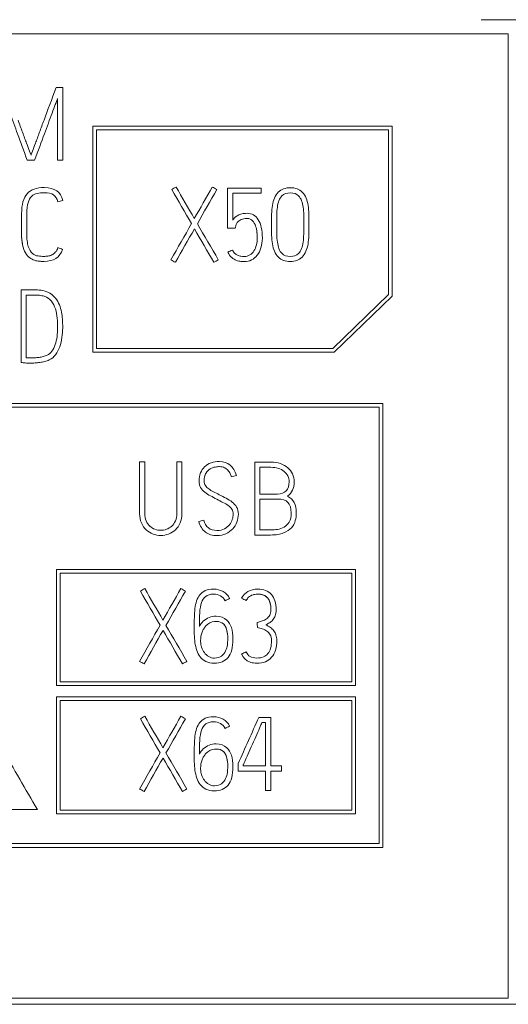
# Model space of a CAD drawing. Units: millimetres. Extents: x 0 to 1189, y 0 to 841.
# Drawn here: x 994 to 1008, y 226 to 253 of the extents above; entities that cross this region are included whole.
import ezdxf

# ---------------------------------------------------------------- set-up
doc = ezdxf.new("R2010")
doc.units = ezdxf.units.MM
doc.layers.add('1', color=7, linetype='Continuous')

msp = doc.modelspace()

# ---------------------------------------------------------------- linework, layer by layer
at = {"layer": '1', "color": 7, "linetype": 'Continuous', "lineweight": 13}
for p, q in [((1007.643, 252.851), (958.214, 252.851)), ((1007.643, 226.416), (1007.643, 252.851)), ((1004.457, 250.326), (996.257, 250.326)), ((996.257, 250.326), (996.257, 244.126)), ((1004.457, 245.664), (1004.457, 250.326)), ((996.357, 244.226), (996.357, 250.226)), ((996.357, 250.226), (1004.357, 250.226)), ((1004.357, 250.226), (1004.357, 245.706)), ((1004.357, 245.706), (1002.833, 244.226)), ((1002.874, 244.126), (1004.457, 245.664)), ((996.257, 244.126), (1002.874, 244.126)), ((1002.833, 244.226), (996.357, 244.226)), ((1004.207, 242.717), (854.549, 242.717)), ((1004.207, 230.545), (1004.207, 242.717)), ((854.65, 242.617), (1004.107, 242.617)), ((1004.107, 242.617), (1004.107, 230.652)), ((995.257, 238.167), (995.257, 234.992)), ((1003.457, 238.167), (995.257, 238.167)), ((1003.457, 234.992), (1003.457, 238.167)), ((995.357, 235.092), (995.357, 238.067)), ((995.357, 238.067), (1003.357, 238.067)), ((1003.357, 238.067), (1003.357, 235.092)), ((995.257, 234.992), (1003.457, 234.992)), ((1003.357, 235.092), (995.357, 235.092)), ((995.257, 234.676), (995.257, 231.467)), ((1003.457, 234.676), (995.257, 234.676)), ((1003.457, 231.467), (1003.457, 234.676)), ((995.357, 231.567), (995.357, 234.576)), ((995.357, 234.576), (1003.357, 234.576)), ((1003.357, 234.576), (1003.357, 231.567)), ((995.257, 231.467), (1003.457, 231.467)), ((1003.357, 231.567), (995.357, 231.567)), ((854.549, 230.545), (1004.207, 230.545)), ((1004.107, 230.652), (854.65, 230.652)), ((847.362, 226.247), (1011.362, 226.247)), ((851.071, 226.416), (1007.643, 226.416))]:
    msp.add_line(p, q, dxfattribs=at)
for points in [[(1006.899, 253.242), (1006.995, 253.242), (1007.188, 253.242), (1007.477, 253.242), (1007.764, 253.242), (1007.954, 253.242), (1008.049, 253.242)], [(995.431, 251.387), (995.371, 251.387), (995.311, 251.387), (995.251, 251.387)], [(995.431, 249.387), (995.431, 250.054), (995.431, 250.721), (995.431, 251.387)], [(995.289, 251.082), (995.289, 250.517), (995.289, 249.952), (995.289, 249.387)], [(994.457, 249.387), (994.525, 249.387), (994.592, 249.387), (994.66, 249.387)], [(995.289, 249.387), (995.336, 249.387), (995.384, 249.387), (995.431, 249.387)], [(998.537, 248.654), (998.497, 248.631), (998.458, 248.608), (998.418, 248.585)], [(999.036, 247.789), (998.87, 248.077), (998.704, 248.366), (998.537, 248.654)], [(999.528, 248.654), (999.364, 248.366), (999.2, 248.077), (999.036, 247.789)], [(999.652, 248.585), (999.611, 248.608), (999.569, 248.631), (999.528, 248.654)], [(999.949, 248.624), (999.949, 248.258), (999.949, 247.891), (999.949, 247.525)], [(1000.873, 248.485), (1000.873, 248.531), (1000.873, 248.578), (1000.873, 248.624)], [(998.418, 248.585), (998.598, 248.273), (998.779, 247.962), (998.959, 247.65)], [(999.12, 247.647), (999.297, 247.96), (999.475, 248.272), (999.652, 248.585)], [(1000.088, 247.747), (1000.088, 247.993), (1000.088, 248.239), (1000.088, 248.485)], [(1000.088, 248.485), (1000.35, 248.485), (1000.611, 248.485), (1000.873, 248.485)], [(995.295, 248.249), (995.34, 248.26), (995.385, 248.271), (995.431, 248.282)], [(998.959, 247.65), (998.771, 247.32), (998.583, 246.99), (998.396, 246.659)], [(999.694, 246.659), (999.503, 246.989), (999.311, 247.318), (999.12, 247.647)], [(1000.16, 247.525), (1000.164, 247.546), (1000.167, 247.566), (1000.171, 247.586)], [(998.518, 246.59), (998.691, 246.896), (998.865, 247.202), (999.039, 247.508)], [(999.039, 247.508), (999.217, 247.202), (999.394, 246.896), (999.572, 246.59)], [(999.949, 247.525), (1000.019, 247.525), (1000.09, 247.525), (1000.16, 247.525)], [(995.298, 246.992), (995.279, 246.938), (995.255, 246.896), (995.225, 246.865)], [(995.428, 246.945), (995.384, 246.96), (995.341, 246.976), (995.298, 246.992)], [(1000.083, 246.926), (1000.04, 246.906), (999.997, 246.887), (999.955, 246.868)], [(998.396, 246.659), (998.436, 246.636), (998.477, 246.613), (998.518, 246.59)], [(999.572, 246.59), (999.613, 246.613), (999.653, 246.636), (999.694, 246.659)], [(994.591, 245.837), (994.489, 245.836), (994.388, 245.835), (994.286, 245.834)], [(994.286, 245.834), (994.286, 245.17), (994.286, 244.506), (994.286, 243.842)], [(994.427, 243.973), (994.427, 244.546), (994.427, 245.119), (994.427, 245.693)], [(994.787, 245.829), (994.721, 245.834), (994.656, 245.837), (994.591, 245.837)], [(994.966, 245.793), (994.912, 245.811), (994.852, 245.823), (994.787, 245.829)], [(997.677, 241.117), (997.63, 241.117), (997.583, 241.117), (997.536, 241.117)], [(998.698, 241.117), (998.651, 241.117), (998.604, 241.117), (998.557, 241.117)], [(998.698, 239.707), (998.698, 240.177), (998.698, 240.647), (998.698, 241.117)], [(1000.692, 241.111), (1000.692, 240.445), (1000.692, 239.779), (1000.692, 239.113)], [(1000.834, 240.237), (1000.834, 240.481), (1000.834, 240.725), (1000.834, 240.969)], [(1000.055, 240.709), (1000.1, 240.722), (1000.145, 240.735), (1000.19, 240.747)], [(1000.834, 239.252), (1000.834, 239.534), (1000.834, 239.816), (1000.834, 240.098)], [(999.294, 239.522), (999.249, 239.509), (999.204, 239.496), (999.158, 239.483)], [(994.734, 231.586), (994.412, 232.144), (993.767, 233.261), (992.8, 234.936), (991.833, 236.611), (991.188, 237.727), (990.866, 238.286)], [(997.677, 237.644), (997.637, 237.621), (997.598, 237.598), (997.558, 237.575)], [(997.558, 237.575), (997.738, 237.263), (997.919, 236.952), (998.099, 236.64)], [(998.177, 236.779), (998.01, 237.067), (997.844, 237.356), (997.677, 237.644)], [(998.668, 237.644), (998.504, 237.356), (998.34, 237.067), (998.177, 236.779)], [(998.26, 236.637), (998.438, 236.95), (998.615, 237.262), (998.793, 237.575)], [(998.793, 237.575), (998.751, 237.598), (998.709, 237.621), (998.668, 237.644)], [(1000.777, 237.63), (1000.564, 237.63), (1000.416, 237.547), (1000.333, 237.38)], [(999.878, 237.308), (999.92, 237.331), (999.963, 237.353), (1000.005, 237.375)], [(1000.333, 237.38), (1000.375, 237.359), (1000.418, 237.338), (1000.46, 237.317)], [(1000.605, 237.46), (1000.633, 237.472), (1000.661, 237.48), (1000.691, 237.484)], [(999.583, 236.884), (999.449, 236.875), (999.337, 236.817), (999.248, 236.712)], [(999.634, 236.887), (999.617, 236.886), (999.6, 236.885), (999.583, 236.884)], [(999.928, 236.781), (999.854, 236.852), (999.756, 236.887), (999.634, 236.887)], [(998.099, 236.64), (997.911, 236.31), (997.723, 235.98), (997.536, 235.649)], [(997.658, 235.58), (997.832, 235.886), (998.005, 236.192), (998.179, 236.498)], [(998.179, 236.498), (998.357, 236.192), (998.535, 235.886), (998.712, 235.58)], [(998.834, 235.649), (998.643, 235.979), (998.451, 236.308), (998.26, 236.637)], [(999.248, 236.712), (999.218, 236.681), (999.194, 236.645), (999.176, 236.607)], [(1000.758, 236.715), (1000.76, 236.669), (1000.763, 236.622), (1000.766, 236.576)], [(1000.46, 235.91), (1000.418, 235.891), (1000.375, 235.872), (1000.333, 235.852)], [(997.536, 235.649), (997.576, 235.626), (997.617, 235.603), (997.658, 235.58)], [(998.712, 235.58), (998.753, 235.603), (998.794, 235.626), (998.834, 235.649)], [(997.677, 234.144), (997.637, 234.121), (997.598, 234.098), (997.558, 234.075)], [(997.558, 234.075), (997.738, 233.763), (997.919, 233.452), (998.099, 233.14)], [(998.177, 233.279), (998.01, 233.567), (997.844, 233.856), (997.677, 234.144)], [(998.668, 234.144), (998.504, 233.856), (998.34, 233.567), (998.177, 233.279)], [(998.26, 233.137), (998.438, 233.45), (998.615, 233.762), (998.793, 234.075)], [(998.793, 234.075), (998.751, 234.098), (998.709, 234.121), (998.668, 234.144)], [(1000.802, 234.113), (1000.615, 233.692), (1000.428, 233.27), (1000.241, 232.848)], [(1001.132, 232.782), (1001.132, 233.226), (1001.132, 233.67), (1001.132, 234.113)], [(999.878, 233.808), (999.92, 233.831), (999.963, 233.853), (1000.005, 233.875)], [(1000.845, 233.864), (1000.872, 233.925), (1000.888, 233.962), (1000.893, 233.975)], [(1000.893, 233.975), (1000.926, 233.975), (1000.958, 233.975), (1000.991, 233.975)], [(1000.991, 233.975), (1000.991, 233.577), (1000.991, 233.18), (1000.991, 232.782)], [(999.583, 233.384), (999.449, 233.375), (999.337, 233.317), (999.248, 233.212)], [(999.634, 233.387), (999.617, 233.386), (999.6, 233.385), (999.583, 233.384)], [(999.928, 233.281), (999.854, 233.352), (999.756, 233.387), (999.634, 233.387)], [(998.099, 233.14), (997.911, 232.81), (997.723, 232.48), (997.536, 232.149)], [(997.658, 232.08), (997.832, 232.386), (998.005, 232.692), (998.179, 232.998)], [(998.179, 232.998), (998.357, 232.692), (998.535, 232.386), (998.712, 232.08)], [(998.834, 232.149), (998.643, 232.479), (998.451, 232.808), (998.26, 233.137)], [(999.248, 233.212), (999.218, 233.181), (999.194, 233.145), (999.176, 233.107)], [(1000.241, 232.848), (1000.241, 232.78), (1000.241, 232.712), (1000.241, 232.643)], [(1000.38, 232.782), (1000.38, 232.794), (1000.38, 232.806), (1000.38, 232.818)], [(1000.991, 232.782), (1000.787, 232.782), (1000.584, 232.782), (1000.38, 232.782)], [(1001.426, 232.782), (1001.328, 232.782), (1001.23, 232.782), (1001.132, 232.782)], [(1001.426, 232.643), (1001.426, 232.689), (1001.426, 232.736), (1001.426, 232.782)], [(1000.241, 232.643), (1000.491, 232.643), (1000.741, 232.643), (1000.991, 232.643)], [(1000.991, 232.643), (1000.991, 232.467), (1000.991, 232.29), (1000.991, 232.113)], [(1001.132, 232.113), (1001.132, 232.29), (1001.132, 232.467), (1001.132, 232.643)], [(1001.132, 232.643), (1001.23, 232.643), (1001.328, 232.643), (1001.426, 232.643)], [(997.536, 232.149), (997.576, 232.126), (997.617, 232.103), (997.658, 232.08)], [(998.712, 232.08), (998.753, 232.103), (998.794, 232.126), (998.834, 232.149)], [(1000.991, 232.113), (1001.038, 232.113), (1001.085, 232.113), (1001.132, 232.113)], [(986.998, 231.586), (987.643, 231.586), (988.932, 231.586), (990.866, 231.586), (992.8, 231.586), (994.09, 231.586), (994.734, 231.586)]]:
    msp.add_open_spline(points, degree=3, dxfattribs=at)
for points, knots in [([(995.251, 251.387), (995.128, 251.055), (995.017, 250.756), (994.874, 250.377), (994.833, 250.265), (994.752, 250.044), (994.715, 249.945), (994.648, 249.768), (994.621, 249.694), (994.579, 249.575), (994.566, 249.54), (994.562, 249.529)], [0, 0, 0, 0, 0.36619, 0.36619, 0.52467, 0.52467, 0.683151, 0.683151, 0.841432, 0.841432, 1, 1, 1, 1]), ([(993.838, 251.077), (993.853, 251.034), (993.874, 250.978), (993.925, 250.837), (993.955, 250.759), (994.019, 250.585), (994.053, 250.493), (994.123, 250.299), (994.158, 250.203), (994.276, 249.885), (994.363, 249.645), (994.457, 249.387)], [0, 0, 0, 0, 0.155893, 0.155893, 0.312693, 0.312693, 0.470232, 0.470232, 0.627286, 0.627286, 1, 1, 1, 1]), ([(994.66, 249.387), (994.756, 249.648), (994.845, 249.89), (994.964, 250.21), (994.999, 250.307), (995.072, 250.501), (995.106, 250.593), (995.171, 250.767), (995.2, 250.846), (995.254, 250.986), (995.274, 251.042), (995.289, 251.082)], [0, 0, 0, 0, 0.368387, 0.368387, 0.526359, 0.526359, 0.684151, 0.684151, 0.841743, 0.841743, 1, 1, 1, 1]), ([(994.562, 249.529), (994.557, 249.54), (994.543, 249.575), (994.498, 249.693), (994.471, 249.767), (994.404, 249.945), (994.367, 250.044), (994.286, 250.265), (994.245, 250.377), (994.204, 250.491)], [0, 0, 0, 0, 0.250446, 0.250446, 0.500424, 0.500424, 0.750086, 0.750086, 1, 1, 1, 1]), ([(995.431, 248.282), (995.377, 248.52), (995.209, 248.64), (994.713, 248.64), (994.556, 248.583), (994.454, 248.47)], [0, 0, 0, 0, 0.571038, 0.571038, 1, 1, 1, 1]), ([(1000.873, 248.624), (1000.588, 248.624), (1000.303, 248.624), (999.995, 248.624), (999.972, 248.624), (999.949, 248.624)], [0, 0, 0, 0, 0.924853, 0.924853, 1, 1, 1, 1]), ([(1001.666, 248.635), (1001.53, 248.635), (1001.42, 248.594), (1001.293, 248.467), (1001.257, 248.413), (1001.208, 248.29), (1001.189, 248.223), (1001.165, 248.075), (1001.158, 247.995), (1001.154, 247.823), (1001.153, 247.732), (1001.153, 247.626), (1001.153, 247.616), (1001.153, 247.509), (1001.154, 247.419), (1001.157, 247.249), (1001.165, 247.169), (1001.189, 247.021), (1001.207, 246.954), (1001.257, 246.831), (1001.294, 246.778), (1001.342, 246.732)], [0, 0, 0, 0, 0.179335, 0.179335, 0.281333, 0.281333, 0.383044, 0.383044, 0.484375, 0.484375, 0.585698, 0.585698, 0.596401, 0.596401, 0.697724, 0.697724, 0.799056, 0.799056, 0.899864, 0.899864, 1, 1, 1, 1]), ([(1001.342, 246.732), (1001.421, 246.65), (1001.53, 246.61), (1001.802, 246.61), (1001.909, 246.65), (1002.034, 246.778), (1002.071, 246.831), (1002.123, 246.954), (1002.142, 247.021), (1002.165, 247.169), (1002.172, 247.249), (1002.177, 247.419), (1002.177, 247.509), (1002.177, 247.616), (1002.177, 247.626), (1002.177, 247.732), (1002.176, 247.823), (1002.173, 247.995), (1002.166, 248.075), (1002.144, 248.223), (1002.126, 248.291), (1002.076, 248.413), (1002.04, 248.466), (1001.913, 248.594), (1001.803, 248.635), (1001.666, 248.635)], [0, 0, 0, 0, 0.130574, 0.130574, 0.259531, 0.259531, 0.333645, 0.333645, 0.408255, 0.408255, 0.483253, 0.483253, 0.558245, 0.558245, 0.566166, 0.566166, 0.641158, 0.641158, 0.716156, 0.716156, 0.79144, 0.79144, 0.86723, 0.86723, 1, 1, 1, 1]), ([(994.454, 248.47), (994.352, 248.358), (994.302, 248.174), (994.302, 247.745), (994.302, 247.57), (994.302, 247.264), (994.311, 247.155), (994.35, 246.978), (994.376, 246.904), (994.443, 246.788), (994.481, 246.744), (994.566, 246.683), (994.61, 246.66), (994.701, 246.63), (994.746, 246.621), (994.837, 246.616), (994.879, 246.615), (995.18, 246.615), (995.35, 246.725), (995.428, 246.945)], [0, 0, 0, 0, 0.122304, 0.122304, 0.20711, 0.20711, 0.269733, 0.269733, 0.332356, 0.332356, 0.394823, 0.394823, 0.456962, 0.456962, 0.5191, 0.5191, 0.581239, 0.581239, 1, 1, 1, 1]), ([(995.023, 246.76), (994.986, 246.756), (994.951, 246.753), (994.864, 246.753), (994.809, 246.756), (994.696, 246.77), (994.645, 246.793), (994.552, 246.875), (994.515, 246.938), (994.457, 247.112), (994.443, 247.235), (994.443, 247.57), (994.443, 247.745), (994.443, 248.047), (994.455, 248.148), (994.501, 248.299), (994.534, 248.358), (994.619, 248.439), (994.67, 248.466), (994.788, 248.492), (994.854, 248.498), (995.035, 248.498), (995.119, 248.478), (995.235, 248.399), (995.274, 248.335), (995.295, 248.249)], [0, 0, 0, 0, 0.054619, 0.054619, 0.143235, 0.143235, 0.231267, 0.231267, 0.319983, 0.319983, 0.408389, 0.408389, 0.505949, 0.505949, 0.575921, 0.575921, 0.64598, 0.64598, 0.716332, 0.716332, 0.786599, 0.786599, 0.893155, 0.893155, 1, 1, 1, 1]), ([(1001.666, 246.751), (1001.569, 246.751), (1001.493, 246.777), (1001.405, 246.866), (1001.377, 246.911), (1001.337, 247.018), (1001.323, 247.078), (1001.304, 247.212), (1001.299, 247.284), (1001.295, 247.439), (1001.295, 247.521), (1001.295, 247.616), (1001.295, 247.626), (1001.295, 247.725), (1001.296, 247.808), (1001.299, 247.963), (1001.304, 248.035), (1001.321, 248.169), (1001.335, 248.228), (1001.374, 248.331), (1001.402, 248.376), (1001.439, 248.413)], [0, 0, 0, 0, 0.145575, 0.145575, 0.249286, 0.249286, 0.352211, 0.352211, 0.455065, 0.455065, 0.557908, 0.557908, 0.5702, 0.5702, 0.677551, 0.677551, 0.784912, 0.784912, 0.89234, 0.89234, 1, 1, 1, 1]), ([(1001.439, 248.413), (1001.491, 248.466), (1001.567, 248.493), (1001.765, 248.493), (1001.841, 248.466), (1001.894, 248.413)], [0, 0, 0, 0, 0.504274, 0.504274, 1, 1, 1, 1]), ([(1001.894, 248.413), (1001.929, 248.376), (1001.957, 248.331), (1001.998, 248.228), (1002.012, 248.169), (1002.029, 248.035), (1002.034, 247.963), (1002.038, 247.808), (1002.038, 247.725), (1002.038, 247.626), (1002.038, 247.616), (1002.038, 247.521), (1002.037, 247.439), (1002.034, 247.284), (1002.028, 247.212), (1002.01, 247.078), (1001.995, 247.018), (1001.954, 246.911), (1001.926, 246.866), (1001.837, 246.777), (1001.763, 246.751), (1001.666, 246.751)], [0, 0, 0, 0, 0.107453, 0.107453, 0.214906, 0.214906, 0.322292, 0.322292, 0.429667, 0.429667, 0.441961, 0.441961, 0.544828, 0.544828, 0.647706, 0.647706, 0.750655, 0.750655, 0.85439, 0.85439, 1, 1, 1, 1]), ([(1000.189, 246.641), (1000.233, 246.626), (1000.274, 246.616), (1000.351, 246.611), (1000.382, 246.61), (1000.476, 246.61), (1000.543, 246.624), (1000.665, 246.684), (1000.717, 246.726), (1000.804, 246.84), (1000.838, 246.907), (1000.888, 247.067), (1000.901, 247.156), (1000.901, 247.472), (1000.864, 247.639), (1000.718, 247.874), (1000.615, 247.933), (1000.43, 247.933), (1000.383, 247.928), (1000.3, 247.908), (1000.264, 247.894), (1000.201, 247.858), (1000.173, 247.839), (1000.125, 247.794), (1000.105, 247.771), (1000.088, 247.747)], [0, 0, 0, 0, 0.024591, 0.024591, 0.049182, 0.049182, 0.129764, 0.129764, 0.210709, 0.210709, 0.291889, 0.291889, 0.373168, 0.373168, 0.549225, 0.549225, 0.724689, 0.724689, 0.792999, 0.792999, 0.861838, 0.861838, 0.930677, 0.930677, 1, 1, 1, 1]), ([(1000.171, 247.586), (1000.171, 247.592), (1000.175, 247.605), (1000.19, 247.648), (1000.204, 247.671), (1000.249, 247.721), (1000.28, 247.743), (1000.362, 247.782), (1000.415, 247.791), (1000.545, 247.791), (1000.595, 247.771), (1000.669, 247.69), (1000.697, 247.641), (1000.735, 247.526), (1000.748, 247.467), (1000.759, 247.347), (1000.762, 247.297), (1000.762, 247.189), (1000.754, 247.126), (1000.722, 247.004), (1000.7, 246.95), (1000.641, 246.857), (1000.603, 246.821), (1000.513, 246.765), (1000.462, 246.751), (1000.373, 246.751), (1000.342, 246.753), (1000.281, 246.76), (1000.252, 246.769), (1000.196, 246.795), (1000.17, 246.812), (1000.122, 246.857), (1000.101, 246.887), (1000.083, 246.926)], [0, 0, 0, 0, 0.057018, 0.057018, 0.114035, 0.114035, 0.171877, 0.171877, 0.229718, 0.229718, 0.284036, 0.284036, 0.338602, 0.338602, 0.39288, 0.39288, 0.446884, 0.446884, 0.53554, 0.53554, 0.624539, 0.624539, 0.713372, 0.713372, 0.802205, 0.802205, 0.851089, 0.851089, 0.900509, 0.900509, 0.950429, 0.950429, 1, 1, 1, 1]), ([(1000.171, 247.586), (1000.171, 247.592), (1000.175, 247.605), (1000.19, 247.648), (1000.204, 247.671), (1000.249, 247.721), (1000.28, 247.743), (1000.362, 247.782), (1000.415, 247.791), (1000.545, 247.791), (1000.595, 247.771), (1000.669, 247.69), (1000.697, 247.641), (1000.735, 247.526), (1000.748, 247.467), (1000.754, 247.402), (1000.754, 247.397), (1000.755, 247.392)], [0, 0, 0, 0, 0.143463, 0.143463, 0.286927, 0.286927, 0.432462, 0.432462, 0.577998, 0.577998, 0.714668, 0.714668, 0.851964, 0.851964, 0.988534, 0.988534, 1, 1, 1, 1]), ([(994.306, 247.258), (994.31, 247.186), (994.319, 247.122), (994.35, 246.978), (994.376, 246.904), (994.443, 246.788), (994.481, 246.744), (994.566, 246.683), (994.61, 246.66), (994.701, 246.63), (994.746, 246.621), (994.825, 246.617), (994.857, 246.615), (994.887, 246.615)], [0, 0, 0, 0, 0.117297, 0.117297, 0.304451, 0.304451, 0.491136, 0.491136, 0.676841, 0.676841, 0.862546, 0.862546, 1, 1, 1, 1]), ([(995.225, 246.865), (995.196, 246.833), (995.164, 246.809), (995.096, 246.776), (995.06, 246.765), (995.023, 246.76)], [0, 0, 0, 0, 0.499022, 0.499022, 1, 1, 1, 1]), ([(999.955, 246.868), (999.984, 246.803), (1000.02, 246.753), (1000.103, 246.683), (1000.146, 246.657), (1000.189, 246.641)], [0, 0, 0, 0, 0.497803, 0.497803, 1, 1, 1, 1]), ([(994.427, 245.693), (994.5, 245.693), (994.574, 245.693), (994.696, 245.693), (994.745, 245.69), (994.842, 245.681), (994.884, 245.672), (994.921, 245.659)], [0, 0, 0, 0, 0.423233, 0.423233, 0.711712, 0.711712, 1, 1, 1, 1]), ([(994.921, 245.659), (995.005, 245.632), (995.07, 245.587), (995.166, 245.465), (995.203, 245.394), (995.255, 245.234), (995.271, 245.147), (995.286, 244.965), (995.29, 244.875), (995.29, 244.711), (995.285, 244.632), (995.262, 244.475), (995.245, 244.402), (995.199, 244.265), (995.169, 244.205), (995.095, 244.104), (995.052, 244.066), (995.001, 244.042)], [0, 0, 0, 0, 0.132322, 0.132322, 0.264191, 0.264191, 0.396402, 0.396402, 0.528614, 0.528614, 0.64642, 0.64642, 0.764227, 0.764227, 0.881857, 0.881857, 1, 1, 1, 1]), ([(995.06, 243.914), (995.128, 243.946), (995.186, 243.993), (995.281, 244.121), (995.318, 244.194), (995.375, 244.357), (995.396, 244.442), (995.423, 244.622), (995.429, 244.709), (995.429, 244.836), (995.428, 244.887), (995.424, 245.003), (995.419, 245.065), (995.403, 245.194), (995.389, 245.26), (995.352, 245.395), (995.326, 245.459), (995.257, 245.579), (995.214, 245.633), (995.109, 245.73), (995.043, 245.767), (994.966, 245.793)], [0, 0, 0, 0, 0.143728, 0.143728, 0.286601, 0.286601, 0.429661, 0.429661, 0.572644, 0.572644, 0.643851, 0.643851, 0.71507, 0.71507, 0.786337, 0.786337, 0.857273, 0.857273, 0.928511, 0.928511, 1, 1, 1, 1]), ([(995.001, 244.042), (994.968, 244.027), (994.933, 244.015), (994.859, 243.996), (994.821, 243.989), (994.782, 243.984)], [0, 0, 0, 0, 0.500544, 0.500544, 1, 1, 1, 1]), ([(994.286, 243.842), (994.323, 243.839), (994.362, 243.835), (994.445, 243.827), (994.494, 243.826), (994.586, 243.826), (994.627, 243.827), (994.714, 243.833), (994.758, 243.837), (994.846, 243.85), (994.891, 243.859), (994.979, 243.881), (995.021, 243.896), (995.06, 243.914)], [0, 0, 0, 0, 0.215372, 0.215372, 0.430743, 0.430743, 0.573886, 0.573886, 0.715924, 0.715924, 0.857962, 0.857962, 1, 1, 1, 1]), ([(994.782, 243.984), (994.744, 243.978), (994.705, 243.975), (994.63, 243.971), (994.594, 243.97), (994.535, 243.97), (994.51, 243.97), (994.464, 243.97), (994.444, 243.971), (994.427, 243.973)], [0, 0, 0, 0, 0.283512, 0.283512, 0.564375, 0.564375, 0.782188, 0.782188, 1, 1, 1, 1]), ([(997.536, 241.117), (997.536, 240.647), (997.536, 240.177), (997.536, 239.607), (997.552, 239.52), (997.619, 239.37), (997.663, 239.307), (997.775, 239.205), (997.837, 239.167), (997.976, 239.115), (998.046, 239.102), (998.191, 239.102), (998.261, 239.115), (998.4, 239.167), (998.462, 239.205), (998.571, 239.307), (998.615, 239.37), (998.682, 239.52), (998.698, 239.607), (998.698, 239.707)], [0, 0, 0, 0, 0.369132, 0.369132, 0.447623, 0.447623, 0.526279, 0.526279, 0.605175, 0.605175, 0.684196, 0.684196, 0.763218, 0.763218, 0.842451, 0.842451, 0.92144, 0.92144, 1, 1, 1, 1]), ([(998.557, 241.117), (998.557, 240.647), (998.557, 240.177), (998.557, 239.628), (998.544, 239.559), (998.492, 239.442), (998.458, 239.394), (998.375, 239.318), (998.328, 239.29), (998.222, 239.253), (998.17, 239.244), (998.065, 239.244), (998.011, 239.253), (997.906, 239.29), (997.859, 239.318), (997.776, 239.394), (997.742, 239.442), (997.69, 239.559), (997.677, 239.628), (997.677, 240.177), (997.677, 240.647), (997.677, 241.117)], [0, 0, 0, 0, 0.292621, 0.292621, 0.342188, 0.342188, 0.391648, 0.391648, 0.441108, 0.441108, 0.490385, 0.490385, 0.541593, 0.541593, 0.592993, 0.592993, 0.644393, 0.644393, 0.695904, 0.695904, 1, 1, 1, 1]), ([(1000.19, 240.747), (1000.154, 240.87), (1000.095, 240.964), (999.934, 241.097), (999.838, 241.13), (999.642, 241.13), (999.565, 241.118), (999.426, 241.068), (999.368, 241.032), (999.271, 240.938), (999.234, 240.881), (999.207, 240.814)], [0, 0, 0, 0, 0.232472, 0.232472, 0.465525, 0.465525, 0.643868, 0.643868, 0.821934, 0.821934, 1, 1, 1, 1]), ([(1001.396, 241.07), (1001.317, 241.097), (1001.23, 241.111), (1000.988, 241.111), (1000.84, 241.111), (1000.692, 241.111)], [0, 0, 0, 0, 0.388811, 0.388811, 1, 1, 1, 1]), ([(1001.594, 240.179), (1001.651, 240.221), (1001.696, 240.275), (1001.761, 240.407), (1001.777, 240.483), (1001.777, 240.649), (1001.761, 240.722), (1001.698, 240.855), (1001.654, 240.912), (1001.542, 241.007), (1001.474, 241.044), (1001.396, 241.07)], [0, 0, 0, 0, 0.211763, 0.211763, 0.423095, 0.423095, 0.615513, 0.615513, 0.807133, 0.807133, 1, 1, 1, 1]), ([(999.207, 240.814), (999.18, 240.747), (999.167, 240.674), (999.167, 240.522), (999.181, 240.463), (999.239, 240.366), (999.276, 240.324), (999.369, 240.25), (999.421, 240.217), (999.537, 240.158), (999.596, 240.126), (999.712, 240.061), (999.768, 240.033), (999.875, 239.983), (999.923, 239.956), (1000.006, 239.897), (1000.039, 239.863), (1000.089, 239.787), (1000.102, 239.74), (1000.102, 239.64), (1000.094, 239.593), (1000.062, 239.489), (1000.037, 239.441), (999.967, 239.352), (999.921, 239.315), (999.808, 239.254), (999.739, 239.238), (999.468, 239.238), (999.346, 239.333), (999.294, 239.522)], [0, 0, 0, 0, 0.084609, 0.084609, 0.157936, 0.157936, 0.231263, 0.231263, 0.304526, 0.304526, 0.377961, 0.377961, 0.448587, 0.448587, 0.518848, 0.518848, 0.589764, 0.589764, 0.661418, 0.661418, 0.714841, 0.714841, 0.768167, 0.768167, 0.821493, 0.821493, 0.875067, 0.875067, 1, 1, 1, 1]), ([(999.722, 240.218), (999.666, 240.247), (999.613, 240.274), (999.514, 240.325), (999.47, 240.35), (999.394, 240.404), (999.364, 240.435), (999.319, 240.503), (999.308, 240.544), (999.308, 240.681), (999.324, 240.751), (999.387, 240.857), (999.425, 240.897), (999.514, 240.952), (999.56, 240.97), (999.656, 240.985), (999.696, 240.989), (999.779, 240.989), (999.824, 240.979), (999.9, 240.94), (999.931, 240.916), (999.983, 240.859), (1000.004, 240.828), (1000.036, 240.764), (1000.047, 240.735), (1000.055, 240.709)], [0, 0, 0, 0, 0.042387, 0.042387, 0.085004, 0.085004, 0.127442, 0.127442, 0.169689, 0.169689, 0.247935, 0.247935, 0.32618, 0.32618, 0.404694, 0.404694, 0.483208, 0.483208, 0.612376, 0.612376, 0.741544, 0.741544, 0.869959, 0.869959, 1, 1, 1, 1]), ([(999.324, 240.729), (999.332, 240.757), (999.342, 240.782), (999.387, 240.857), (999.425, 240.897), (999.514, 240.952), (999.56, 240.97), (999.656, 240.985), (999.696, 240.989), (999.779, 240.989), (999.824, 240.979), (999.9, 240.94), (999.931, 240.916), (999.983, 240.859), (1000.004, 240.828), (1000.036, 240.764), (1000.047, 240.735), (1000.055, 240.709)], [0, 0, 0, 0, 0.041497, 0.041497, 0.14122, 0.14122, 0.241286, 0.241286, 0.341351, 0.341351, 0.505975, 0.505975, 0.670599, 0.670599, 0.834263, 0.834263, 1, 1, 1, 1]), ([(1000.834, 240.969), (1000.935, 240.969), (1001.035, 240.969), (1001.21, 240.969), (1001.278, 240.959), (1001.4, 240.921), (1001.453, 240.893), (1001.541, 240.823), (1001.575, 240.781), (1001.624, 240.683), (1001.636, 240.629), (1001.636, 240.466), (1001.607, 240.385), (1001.495, 240.266), (1001.417, 240.237), (1001.158, 240.237), (1000.996, 240.237), (1000.834, 240.237)], [0, 0, 0, 0, 0.11557, 0.11557, 0.200209, 0.200209, 0.284847, 0.284847, 0.369173, 0.369173, 0.453969, 0.453969, 0.603094, 0.603094, 0.752645, 0.752645, 1, 1, 1, 1]), ([(999.158, 239.483), (999.195, 239.357), (999.257, 239.261), (999.427, 239.13), (999.532, 239.097), (999.749, 239.097), (999.83, 239.114), (999.976, 239.182), (1000.038, 239.227), (1000.138, 239.336), (1000.176, 239.398), (1000.23, 239.539), (1000.243, 239.61), (1000.243, 239.76), (1000.228, 239.826), (1000.165, 239.933), (1000.124, 239.979), (1000.024, 240.057), (999.968, 240.091), (999.844, 240.152), (999.783, 240.184), (999.722, 240.218)], [0, 0, 0, 0, 0.125064, 0.125064, 0.250129, 0.250129, 0.340472, 0.340472, 0.430815, 0.430815, 0.521438, 0.521438, 0.61168, 0.61168, 0.709125, 0.709125, 0.80657, 0.80657, 0.903285, 0.903285, 1, 1, 1, 1]), ([(1000.692, 239.113), (1000.837, 239.113), (1000.983, 239.113), (1001.274, 239.113), (1001.393, 239.132), (1001.576, 239.206), (1001.648, 239.254), (1001.751, 239.37), (1001.786, 239.435), (1001.823, 239.579), (1001.832, 239.65), (1001.832, 239.946), (1001.753, 240.099), (1001.594, 240.179)], [0, 0, 0, 0, 0.119279, 0.119279, 0.239486, 0.239486, 0.359692, 0.359692, 0.479899, 0.479899, 0.600105, 0.600105, 1, 1, 1, 1]), ([(1000.834, 240.098), (1000.996, 240.098), (1001.158, 240.098), (1001.449, 240.098), (1001.543, 240.068), (1001.602, 240.007)], [0, 0, 0, 0, 0.555814, 0.555814, 1, 1, 1, 1]), ([(1000.834, 240.098), (1000.996, 240.098), (1001.158, 240.098), (1001.449, 240.098), (1001.543, 240.068), (1001.602, 240.007)], [0, 0, 0, 0, 0.555814, 0.555814, 1, 1, 1, 1]), ([(1001.602, 240.007), (1001.661, 239.946), (1001.691, 239.85), (1001.691, 239.615), (1001.673, 239.532), (1001.601, 239.408), (1001.555, 239.361), (1001.444, 239.296), (1001.383, 239.275), (1001.252, 239.257), (1001.189, 239.252), (1001.03, 239.252), (1000.932, 239.252), (1000.834, 239.252)], [0, 0, 0, 0, 0.184269, 0.184269, 0.329595, 0.329595, 0.475267, 0.475267, 0.620553, 0.620553, 0.766577, 0.766577, 1, 1, 1, 1]), ([(1000.005, 237.375), (999.963, 237.456), (999.903, 237.519), (999.747, 237.608), (999.659, 237.63), (999.472, 237.63), (999.398, 237.616), (999.278, 237.561), (999.228, 237.523), (999.151, 237.427), (999.12, 237.37), (999.078, 237.241), (999.063, 237.171), (999.044, 237.019), (999.039, 236.94), (999.037, 236.856)], [0, 0, 0, 0, 0.152657, 0.152657, 0.305816, 0.305816, 0.444188, 0.444188, 0.582909, 0.582909, 0.722108, 0.722108, 0.861091, 0.861091, 1, 1, 1, 1]), ([(1000.996, 236.651), (1001.03, 236.668), (1001.063, 236.687), (1001.129, 236.729), (1001.16, 236.755), (1001.216, 236.818), (1001.238, 236.856), (1001.271, 236.943), (1001.279, 236.997), (1001.279, 237.245), (1001.236, 237.385), (1001.062, 237.581), (1000.938, 237.63), (1000.777, 237.63)], [0, 0, 0, 0, 0.102859, 0.102859, 0.206461, 0.206461, 0.310064, 0.310064, 0.413666, 0.413666, 0.707116, 0.707116, 1, 1, 1, 1]), ([(999.176, 236.607), (999.176, 236.747), (999.179, 236.872), (999.192, 237.09), (999.208, 237.183), (999.26, 237.334), (999.298, 237.392), (999.4, 237.472), (999.471, 237.492), (999.632, 237.492), (999.695, 237.476), (999.805, 237.413), (999.848, 237.368), (999.878, 237.308)], [0, 0, 0, 0, 0.180272, 0.180272, 0.361135, 0.361135, 0.541028, 0.541028, 0.72034, 0.72034, 0.860029, 0.860029, 1, 1, 1, 1]), ([(1000.46, 237.317), (1000.479, 237.354), (1000.501, 237.384), (1000.551, 237.43), (1000.577, 237.448), (1000.605, 237.46)], [0, 0, 0, 0, 0.501833, 0.501833, 1, 1, 1, 1]), ([(1000.691, 237.484), (1000.72, 237.489), (1000.749, 237.492), (1001.017, 237.492), (1001.138, 237.348), (1001.138, 237.001), (1001.126, 236.95), (1001.08, 236.873), (1001.05, 236.841), (1000.978, 236.791), (1000.937, 236.771), (1000.847, 236.741), (1000.802, 236.728), (1000.758, 236.715)], [0, 0, 0, 0, 0.058643, 0.058643, 0.566404, 0.566404, 0.674311, 0.674311, 0.783333, 0.783333, 0.891666, 0.891666, 1, 1, 1, 1]), ([(1000.691, 237.484), (1000.72, 237.489), (1000.749, 237.492), (1000.975, 237.492), (1001.092, 237.394), (1001.127, 237.199)], [0, 0, 0, 0, 0.122756, 0.122756, 1, 1, 1, 1]), ([(999.037, 236.856), (999.035, 236.773), (999.034, 236.69), (999.034, 236.54), (999.035, 236.469), (999.038, 236.317), (999.045, 236.242), (999.065, 236.092), (999.081, 236.02), (999.126, 235.883), (999.157, 235.823), (999.239, 235.717), (999.29, 235.675), (999.416, 235.612), (999.494, 235.597), (999.747, 235.597), (999.872, 235.65), (1000.05, 235.865), (1000.094, 236.032), (1000.094, 236.504), (1000.039, 236.678), (999.928, 236.781)], [0, 0, 0, 0, 0.098368, 0.098368, 0.177465, 0.177465, 0.256569, 0.256569, 0.335723, 0.335723, 0.414761, 0.414761, 0.494365, 0.494365, 0.574313, 0.574313, 0.712909, 0.712909, 0.851505, 0.851505, 1, 1, 1, 1]), ([(999.235, 236.035), (999.218, 236.089), (999.209, 236.14), (999.209, 236.246), (999.212, 236.295), (999.225, 236.38), (999.235, 236.418), (999.261, 236.484), (999.276, 236.515), (999.311, 236.568), (999.331, 236.595), (999.417, 236.697), (999.498, 236.737), (999.609, 236.743), (999.624, 236.744), (999.639, 236.745)], [0, 0, 0, 0, 0.110727, 0.110727, 0.233424, 0.233424, 0.355169, 0.355169, 0.475431, 0.475431, 0.595694, 0.595694, 0.946117, 0.946117, 1, 1, 1, 1]), ([(999.639, 236.745), (999.72, 236.745), (999.785, 236.723), (999.913, 236.605), (999.953, 236.465), (999.953, 236.215), (999.949, 236.163), (999.934, 236.045), (999.918, 235.988), (999.868, 235.879), (999.831, 235.833), (999.735, 235.757), (999.67, 235.738), (999.529, 235.738), (999.477, 235.753), (999.385, 235.81), (999.345, 235.846), (999.278, 235.933), (999.253, 235.982), (999.235, 236.035)], [0, 0, 0, 0, 0.205327, 0.205327, 0.546721, 0.546721, 0.621084, 0.621084, 0.695867, 0.695867, 0.770651, 0.770651, 0.845435, 0.845435, 0.89681, 0.89681, 0.948629, 0.948629, 1, 1, 1, 1]), ([(999.639, 236.745), (999.72, 236.745), (999.785, 236.723), (999.894, 236.623), (999.932, 236.528), (999.946, 236.396)], [0, 0, 0, 0, 0.441697, 0.441697, 1, 1, 1, 1]), ([(1000.582, 235.622), (1000.629, 235.607), (1000.685, 235.6), (1000.928, 235.6), (1001.062, 235.653), (1001.249, 235.868), (1001.296, 236.022), (1001.296, 236.279), (1001.289, 236.329), (1001.261, 236.416), (1001.242, 236.454), (1001.217, 236.488)], [0, 0, 0, 0, 0.129024, 0.129024, 0.470674, 0.470674, 0.812324, 0.812324, 0.906494, 0.906494, 1, 1, 1, 1]), ([(1000.766, 236.576), (1000.81, 236.569), (1000.855, 236.558), (1000.946, 236.528), (1000.987, 236.507), (1001.063, 236.454), (1001.094, 236.419), (1001.142, 236.336), (1001.154, 236.287), (1001.154, 236.229)], [0, 0, 0, 0, 0.251687, 0.251687, 0.501125, 0.501125, 0.750562, 0.750562, 1, 1, 1, 1]), ([(1001.217, 236.488), (1001.192, 236.521), (1001.16, 236.55), (1001.085, 236.602), (1001.042, 236.627), (1000.996, 236.651)], [0, 0, 0, 0, 0.501039, 0.501039, 1, 1, 1, 1]), ([(1001.154, 236.229), (1001.153, 236.063), (1001.119, 235.94), (1000.99, 235.781), (1000.889, 235.741), (1000.674, 235.741), (1000.613, 235.754), (1000.522, 235.808), (1000.487, 235.851), (1000.46, 235.91)], [0, 0, 0, 0, 0.319623, 0.319623, 0.639246, 0.639246, 0.820419, 0.820419, 1, 1, 1, 1]), ([(1001.154, 236.229), (1001.153, 236.063), (1001.119, 235.94), (1000.99, 235.781), (1000.889, 235.741), (1000.674, 235.741), (1000.613, 235.754), (1000.522, 235.808), (1000.487, 235.851), (1000.46, 235.91)], [0, 0, 0, 0, 0.319623, 0.319623, 0.639246, 0.639246, 0.820419, 0.820419, 1, 1, 1, 1]), ([(1000.333, 235.852), (1000.346, 235.822), (1000.363, 235.792), (1000.403, 235.731), (1000.43, 235.704), (1000.497, 235.656), (1000.536, 235.637), (1000.582, 235.622)], [0, 0, 0, 0, 0.33259, 0.33259, 0.66518, 0.66518, 1, 1, 1, 1]), ([(1000.005, 233.875), (999.963, 233.956), (999.903, 234.019), (999.747, 234.108), (999.659, 234.13), (999.472, 234.13), (999.398, 234.116), (999.278, 234.061), (999.228, 234.023), (999.151, 233.927), (999.12, 233.87), (999.078, 233.741), (999.063, 233.671), (999.044, 233.519), (999.039, 233.44), (999.037, 233.356)], [0, 0, 0, 0, 0.152657, 0.152657, 0.305816, 0.305816, 0.444188, 0.444188, 0.582909, 0.582909, 0.722108, 0.722108, 0.861091, 0.861091, 1, 1, 1, 1]), ([(1001.132, 234.113), (1001.108, 234.113), (1001.084, 234.113), (1000.974, 234.113), (1000.888, 234.113), (1000.802, 234.113)], [0, 0, 0, 0, 0.218462, 0.218462, 1, 1, 1, 1]), ([(999.176, 233.107), (999.176, 233.247), (999.179, 233.372), (999.192, 233.59), (999.208, 233.683), (999.26, 233.834), (999.298, 233.892), (999.4, 233.972), (999.471, 233.992), (999.632, 233.992), (999.695, 233.976), (999.805, 233.913), (999.848, 233.868), (999.878, 233.808)], [0, 0, 0, 0, 0.180272, 0.180272, 0.361135, 0.361135, 0.541028, 0.541028, 0.72034, 0.72034, 0.860029, 0.860029, 1, 1, 1, 1]), ([(1000.38, 232.818), (1000.382, 232.822), (1000.395, 232.851), (1000.445, 232.962), (1000.476, 233.031), (1000.548, 233.193), (1000.587, 233.282), (1000.673, 233.472), (1000.712, 233.562), (1000.786, 233.73), (1000.818, 233.803), (1000.845, 233.864)], [0, 0, 0, 0, 0.201863, 0.201863, 0.402243, 0.402243, 0.601621, 0.601621, 0.800998, 0.800998, 1, 1, 1, 1]), ([(999.037, 233.356), (999.035, 233.273), (999.034, 233.19), (999.034, 233.04), (999.035, 232.969), (999.038, 232.817), (999.045, 232.742), (999.065, 232.592), (999.081, 232.52), (999.126, 232.383), (999.157, 232.323), (999.239, 232.217), (999.29, 232.175), (999.416, 232.112), (999.494, 232.097), (999.747, 232.097), (999.872, 232.15), (1000.05, 232.365), (1000.094, 232.532), (1000.094, 233.004), (1000.039, 233.178), (999.928, 233.281)], [0, 0, 0, 0, 0.098368, 0.098368, 0.177465, 0.177465, 0.256569, 0.256569, 0.335723, 0.335723, 0.414761, 0.414761, 0.494365, 0.494365, 0.574313, 0.574313, 0.712909, 0.712909, 0.851505, 0.851505, 1, 1, 1, 1]), ([(999.235, 232.535), (999.218, 232.589), (999.209, 232.64), (999.209, 232.746), (999.212, 232.795), (999.225, 232.88), (999.235, 232.918), (999.261, 232.984), (999.276, 233.015), (999.311, 233.068), (999.331, 233.095), (999.417, 233.197), (999.498, 233.237), (999.609, 233.243), (999.624, 233.244), (999.639, 233.245)], [0, 0, 0, 0, 0.110727, 0.110727, 0.233424, 0.233424, 0.355169, 0.355169, 0.475431, 0.475431, 0.595694, 0.595694, 0.946117, 0.946117, 1, 1, 1, 1]), ([(999.639, 233.245), (999.72, 233.245), (999.785, 233.223), (999.913, 233.105), (999.953, 232.965), (999.953, 232.715), (999.949, 232.663), (999.934, 232.545), (999.918, 232.488), (999.868, 232.379), (999.831, 232.333), (999.735, 232.257), (999.67, 232.238), (999.529, 232.238), (999.477, 232.253), (999.385, 232.31), (999.345, 232.346), (999.278, 232.433), (999.253, 232.482), (999.235, 232.535)], [0, 0, 0, 0, 0.205327, 0.205327, 0.546721, 0.546721, 0.621084, 0.621084, 0.695867, 0.695867, 0.770651, 0.770651, 0.845435, 0.845435, 0.89681, 0.89681, 0.948629, 0.948629, 1, 1, 1, 1]), ([(999.639, 233.245), (999.72, 233.245), (999.785, 233.223), (999.894, 233.123), (999.932, 233.028), (999.946, 232.896)], [0, 0, 0, 0, 0.441697, 0.441697, 1, 1, 1, 1])]:
    msp.add_open_spline(points, degree=3, knots=knots, dxfattribs=at)

doc.saveas('drawing.dxf')
